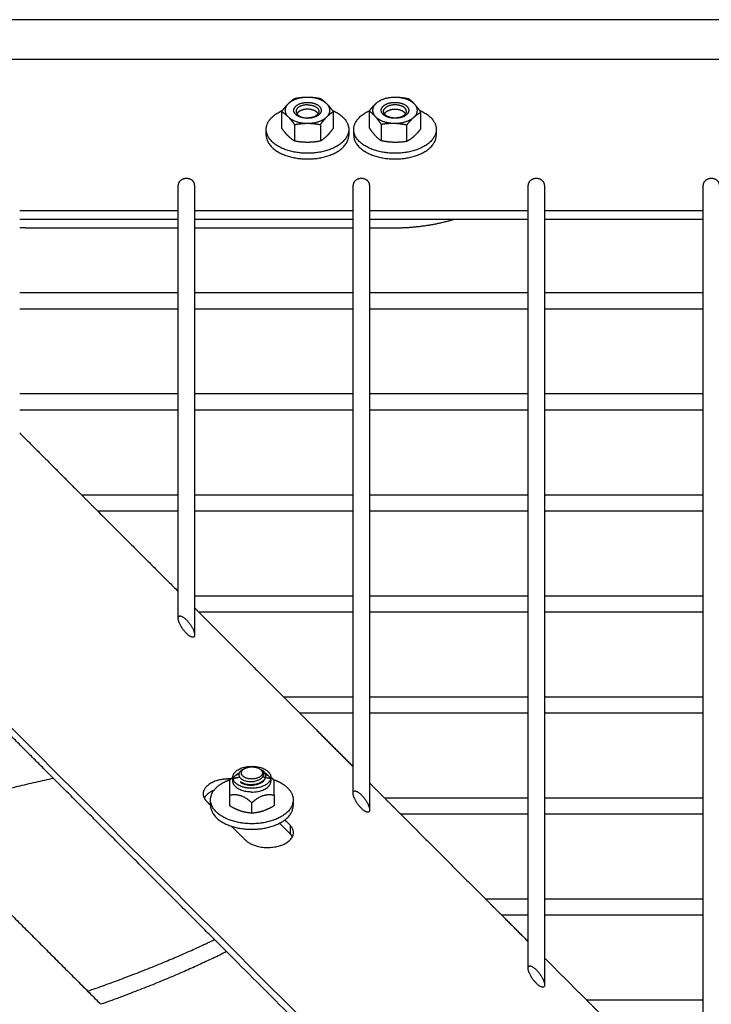
# Model space of a CAD drawing. Units: inches. Extents: x -176 to 176, y -176 to 176.
# Drawn here: x -36 to -28, y 37 to 48 of the extents above; entities that cross this region are included whole.
import ezdxf

# ---------------------------------------------------------------- set-up
doc = ezdxf.new("R2010")
doc.units = ezdxf.units.IN
doc.header["$MEASUREMENT"] = 0
doc.layers.add('DX-815', color=7, linetype='Continuous', true_color=0x000000)

msp = doc.modelspace()

# ---------------------------------------------------------------- linework, layer by layer
at = {"layer": 'DX-815', "lineweight": -3}
for points, degree in [([(-28.187, 48.385), (-32.562, 48.385), (-36.937, 48.385)], 2), ([(-36.937, 47.932), (-32.555, 47.932), (-28.172, 47.932)], 2), ([(-33.386, 47.146), (-33.386, 47.24), (-33.386, 47.334)], 2), ([(-33.202, 47.328), (-33.195, 47.332), (-33.188, 47.336), (-33.181, 47.34)], 3), ([(-33.001, 47.34), (-32.994, 47.336), (-32.987, 47.332), (-32.98, 47.328)], 3), ([(-32.796, 47.334), (-32.796, 47.24), (-32.796, 47.146)], 2), ([(-32.386, 47.342), (-32.386, 47.248), (-32.386, 47.153)], 2), ([(-31.796, 47.138), (-31.796, 47.232), (-31.796, 47.326)], 2), ([(-33.239, 47.186), (-33.239, 47.092), (-33.239, 46.998)], 2), ([(-32.943, 47.186), (-32.943, 47.092), (-32.943, 46.998)], 2), ([(-32.25, 47.19), (-32.25, 47.096), (-32.25, 47.002)], 2), ([(-31.955, 46.994), (-31.955, 47.088), (-31.955, 47.183)], 2), ([(-33.563, 47.066), (-33.563, 47.098), (-33.563, 47.131)], 2), ([(-32.619, 47.131), (-32.619, 47.098), (-32.619, 47.066)], 2), ([(-32.563, 47.066), (-32.563, 47.098), (-32.563, 47.131)], 2), ([(-31.619, 47.131), (-31.619, 47.098), (-31.619, 47.066)], 2), ([(-34.569, 46.006), (-34.569, 46.25), (-34.569, 46.493)], 2), ([(-34.381, 46.493), (-34.381, 46.25), (-34.381, 46.006)], 2), ([(-32.569, 46.006), (-32.569, 46.25), (-32.569, 46.493)], 2), ([(-32.381, 46.493), (-32.381, 46.25), (-32.381, 46.006)], 2), ([(-30.569, 46.102), (-30.569, 46.298), (-30.569, 46.493)], 2), ([(-30.381, 46.493), (-30.381, 46.298), (-30.381, 46.102)], 2), ([(-28.569, 46.102), (-28.569, 46.298), (-28.569, 46.493)], 2), ([(-34.569, 46.2), (-35.475, 46.2), (-36.381, 46.2)], 2), ([(-32.569, 46.2), (-33.475, 46.2), (-34.381, 46.2)], 2), ([(-30.569, 46.2), (-31.475, 46.2), (-32.381, 46.2)], 2), ([(-28.569, 46.2), (-29.475, 46.2), (-30.381, 46.2)], 2), ([(-34.569, 46.102), (-35.475, 46.102), (-36.381, 46.102)], 2), ([(-32.569, 46.102), (-33.475, 46.102), (-34.381, 46.102)], 2), ([(-31.422, 46.102), (-31.901, 46.102), (-32.381, 46.102)], 2), ([(-30.569, 46.102), (-30.995, 46.102), (-31.422, 46.102)], 2), ([(-30.569, 45.266), (-30.569, 45.684), (-30.569, 46.102)], 2), ([(-28.569, 46.102), (-29.475, 46.102), (-30.381, 46.102)], 2), ([(-30.381, 46.102), (-30.381, 45.684), (-30.381, 45.266)], 2), ([(-28.569, 45.266), (-28.569, 45.684), (-28.569, 46.102)], 2), ([(-36.314, 46.006), (-35.441, 46.006), (-34.569, 46.006)], 2), ([(-34.569, 45.266), (-34.569, 45.636), (-34.569, 46.006)], 2), ([(-34.381, 46.006), (-33.475, 46.006), (-32.569, 46.006)], 2), ([(-34.381, 46.006), (-34.381, 45.636), (-34.381, 45.266)], 2), ([(-32.569, 45.266), (-32.569, 45.636), (-32.569, 46.006)], 2), ([(-32.381, 46.006), (-32.245, 46.006), (-32.108, 46.006)], 2), ([(-32.381, 46.006), (-32.381, 45.636), (-32.381, 45.266)], 2), ([(-36.381, 45.266), (-35.475, 45.266), (-34.569, 45.266)], 2), ([(-34.569, 45.078), (-34.569, 45.172), (-34.569, 45.266)], 2), ([(-34.381, 45.266), (-34.381, 45.172), (-34.381, 45.078)], 2), ([(-34.381, 45.266), (-33.475, 45.266), (-32.569, 45.266)], 2), ([(-32.569, 45.078), (-32.569, 45.172), (-32.569, 45.266)], 2), ([(-32.381, 45.266), (-32.381, 45.172), (-32.381, 45.078)], 2), ([(-32.381, 45.266), (-31.475, 45.266), (-30.569, 45.266)], 2), ([(-30.569, 45.078), (-30.569, 45.172), (-30.569, 45.266)], 2), ([(-30.381, 45.266), (-29.475, 45.266), (-28.569, 45.266)], 2), ([(-30.381, 45.266), (-30.381, 45.172), (-30.381, 45.078)], 2), ([(-28.569, 45.078), (-28.569, 45.172), (-28.569, 45.266)], 2), ([(-34.569, 45.078), (-35.475, 45.078), (-36.381, 45.078)], 2), ([(-34.569, 44.111), (-34.569, 44.594), (-34.569, 45.078)], 2), ([(-34.381, 45.078), (-34.381, 44.594), (-34.381, 44.111)], 2), ([(-32.569, 45.078), (-33.475, 45.078), (-34.381, 45.078)], 2), ([(-32.569, 44.111), (-32.569, 44.594), (-32.569, 45.078)], 2), ([(-32.381, 45.078), (-32.381, 44.594), (-32.381, 44.111)], 2), ([(-30.569, 45.078), (-31.475, 45.078), (-32.381, 45.078)], 2), ([(-30.569, 44.111), (-30.569, 44.594), (-30.569, 45.078)], 2), ([(-28.569, 45.078), (-29.475, 45.078), (-30.381, 45.078)], 2), ([(-30.381, 45.078), (-30.381, 44.594), (-30.381, 44.111)], 2), ([(-28.569, 44.111), (-28.569, 44.594), (-28.569, 45.078)], 2), ([(-3.445, 7.257), (-22.068, 25.883), (-40.691, 44.508)], 2), ([(-36.381, 44.111), (-35.475, 44.111), (-34.569, 44.111)], 2), ([(-34.569, 43.923), (-34.569, 44.017), (-34.569, 44.111)], 2), ([(-34.381, 44.111), (-34.381, 44.017), (-34.381, 43.923)], 2), ([(-34.381, 44.111), (-33.475, 44.111), (-32.569, 44.111)], 2), ([(-32.569, 43.923), (-32.569, 44.017), (-32.569, 44.111)], 2), ([(-32.381, 44.111), (-31.475, 44.111), (-30.569, 44.111)], 2), ([(-32.381, 44.111), (-32.381, 44.017), (-32.381, 43.923)], 2), ([(-30.569, 43.923), (-30.569, 44.017), (-30.569, 44.111)], 2), ([(-30.381, 44.111), (-29.475, 44.111), (-28.569, 44.111)], 2), ([(-30.381, 44.111), (-30.381, 44.017), (-30.381, 43.923)], 2), ([(-28.569, 43.923), (-28.569, 44.017), (-28.569, 44.111)], 2), ([(-34.569, 43.923), (-35.475, 43.923), (-36.381, 43.923)], 2), ([(-34.569, 42.956), (-34.569, 43.44), (-34.569, 43.923)], 2), ([(-32.569, 43.923), (-33.475, 43.923), (-34.381, 43.923)], 2), ([(-34.381, 43.923), (-34.381, 43.44), (-34.381, 42.956)], 2), ([(-32.569, 42.956), (-32.569, 43.44), (-32.569, 43.923)], 2), ([(-32.381, 43.923), (-32.381, 43.44), (-32.381, 42.956)], 2), ([(-30.569, 43.923), (-31.475, 43.923), (-32.381, 43.923)], 2), ([(-30.569, 42.956), (-30.569, 43.44), (-30.569, 43.923)], 2), ([(-28.569, 43.923), (-29.475, 43.923), (-30.381, 43.923)], 2), ([(-30.381, 43.923), (-30.381, 43.44), (-30.381, 42.956)], 2), ([(-28.569, 42.956), (-28.569, 43.44), (-28.569, 43.923)], 2), ([(-36.381, 43.662), (-36.028, 43.309), (-35.676, 42.956)], 2), ([(-35.676, 42.956), (-35.582, 42.862), (-35.488, 42.768)], 2), ([(-35.675, 42.956), (-35.122, 42.956), (-34.569, 42.956)], 2), ([(-34.569, 42.768), (-34.569, 42.862), (-34.569, 42.956)], 2), ([(-34.381, 42.956), (-33.475, 42.956), (-32.569, 42.956)], 2), ([(-34.381, 42.956), (-34.381, 42.862), (-34.381, 42.768)], 2), ([(-32.569, 42.768), (-32.569, 42.862), (-32.569, 42.956)], 2), ([(-32.381, 42.956), (-32.381, 42.862), (-32.381, 42.768)], 2), ([(-32.381, 42.956), (-31.475, 42.956), (-30.569, 42.956)], 2), ([(-30.569, 42.768), (-30.569, 42.862), (-30.569, 42.956)], 2), ([(-30.381, 42.956), (-29.475, 42.956), (-28.569, 42.956)], 2), ([(-30.381, 42.956), (-30.381, 42.862), (-30.381, 42.768)], 2), ([(-28.569, 42.768), (-28.569, 42.862), (-28.569, 42.956)], 2), ([(-35.488, 42.768), (-35.028, 42.309), (-34.569, 41.85)], 2), ([(-34.569, 42.768), (-35.028, 42.768), (-35.487, 42.768)], 2), ([(-34.569, 41.85), (-34.569, 42.309), (-34.569, 42.768)], 2), ([(-34.381, 42.768), (-34.381, 42.285), (-34.381, 41.802)], 2), ([(-32.569, 42.768), (-33.475, 42.768), (-34.381, 42.768)], 2), ([(-32.569, 41.802), (-32.569, 42.285), (-32.569, 42.768)], 2), ([(-32.381, 42.768), (-32.381, 42.285), (-32.381, 41.802)], 2), ([(-30.569, 42.768), (-31.475, 42.768), (-32.381, 42.768)], 2), ([(-30.569, 41.802), (-30.569, 42.285), (-30.569, 42.768)], 2), ([(-28.569, 42.768), (-29.475, 42.768), (-30.381, 42.768)], 2), ([(-30.381, 42.768), (-30.381, 42.285), (-30.381, 41.802)], 2), ([(-28.569, 41.802), (-28.569, 42.285), (-28.569, 42.768)], 2), ([(-34.569, 41.543), (-34.569, 41.696), (-34.569, 41.85)], 2), ([(-34.381, 41.802), (-33.475, 41.802), (-32.569, 41.802)], 2), ([(-34.381, 41.802), (-34.381, 41.578), (-34.381, 41.355)], 2), ([(-32.569, 41.614), (-32.569, 41.708), (-32.569, 41.802)], 2), ([(-32.381, 41.802), (-32.381, 41.708), (-32.381, 41.614)], 2), ([(-32.381, 41.802), (-31.475, 41.802), (-30.569, 41.802)], 2), ([(-30.569, 41.614), (-30.569, 41.708), (-30.569, 41.802)], 2), ([(-30.381, 41.802), (-29.475, 41.802), (-28.569, 41.802)], 2), ([(-30.381, 41.802), (-30.381, 41.708), (-30.381, 41.614)], 2), ([(-28.569, 41.614), (-28.569, 41.708), (-28.569, 41.802)], 2), ([(-34.381, 41.662), (-34.357, 41.638), (-34.333, 41.614)], 2), ([(-32.569, 41.614), (-33.451, 41.614), (-34.333, 41.614)], 2), ([(-34.333, 41.614), (-33.85, 41.13), (-33.366, 40.647)], 2), ([(-32.569, 40.647), (-32.569, 41.13), (-32.569, 41.614)], 2), ([(-32.381, 41.614), (-32.381, 41.13), (-32.381, 40.647)], 2), ([(-30.569, 41.614), (-31.475, 41.614), (-32.381, 41.614)], 2), ([(-30.569, 40.647), (-30.569, 41.13), (-30.569, 41.614)], 2), ([(-28.569, 41.614), (-29.475, 41.614), (-30.381, 41.614)], 2), ([(-30.381, 41.614), (-30.381, 41.13), (-30.381, 40.647)], 2), ([(-28.569, 40.647), (-28.569, 41.13), (-28.569, 41.614)], 2), ([(-35.995, 39.714), (-36.894, 40.613), (-37.794, 41.512)], 2), ([(-44.497, 40.665), (-25.873, 22.039), (-7.248, 3.412)], 2), ([(-33.366, 40.647), (-33.272, 40.553), (-33.178, 40.459)], 2), ([(-33.366, 40.647), (-32.968, 40.647), (-32.569, 40.647)], 2), ([(-32.569, 40.459), (-32.569, 40.553), (-32.569, 40.647)], 2), ([(-32.381, 40.647), (-31.475, 40.647), (-30.569, 40.647)], 2), ([(-32.381, 40.647), (-32.381, 40.553), (-32.381, 40.459)], 2), ([(-30.569, 40.459), (-30.569, 40.553), (-30.569, 40.647)], 2), ([(-30.381, 40.647), (-29.475, 40.647), (-28.569, 40.647)], 2), ([(-30.381, 40.647), (-30.381, 40.553), (-30.381, 40.459)], 2), ([(-28.569, 40.459), (-28.569, 40.553), (-28.569, 40.647)], 2), ([(-32.569, 40.459), (-32.874, 40.459), (-33.178, 40.459)], 2), ([(-33.178, 40.459), (-32.874, 40.154), (-32.569, 39.849)], 2), ([(-32.569, 39.849), (-32.569, 40.154), (-32.569, 40.459)], 2), ([(-32.381, 40.459), (-32.381, 40.06), (-32.381, 39.661)], 2), ([(-30.569, 40.459), (-31.475, 40.459), (-32.381, 40.459)], 2), ([(-30.569, 39.492), (-30.569, 39.976), (-30.569, 40.459)], 2), ([(-28.569, 40.459), (-29.475, 40.459), (-30.381, 40.459)], 2), ([(-30.381, 40.459), (-30.381, 39.976), (-30.381, 39.492)], 2), ([(-28.569, 39.492), (-28.569, 39.976), (-28.569, 40.459)], 2), ([(-32.569, 39.543), (-32.569, 39.696), (-32.569, 39.849)], 2), ([(-33.952, 39.719), (-33.949, 39.721), (-33.947, 39.722), (-33.944, 39.724)], 3), ([(-33.944, 39.683), (-33.944, 39.704), (-33.944, 39.724)], 2), ([(-33.835, 39.813), (-33.827, 39.817), (-33.82, 39.821), (-33.812, 39.826)], 3), ([(-33.822, 39.819), (-33.824, 39.818), (-33.826, 39.817), (-33.828, 39.816)], 3), ([(-33.627, 39.817), (-33.63, 39.819), (-33.632, 39.821), (-33.635, 39.822)], 3), ([(-33.632, 39.819), (-33.63, 39.819), (-33.629, 39.818), (-33.627, 39.817)], 3), ([(-33.627, 39.817), (-33.624, 39.816), (-33.621, 39.814), (-33.618, 39.812)], 3), ([(-33.509, 39.724), (-33.507, 39.722), (-33.504, 39.72), (-33.502, 39.719)], 3), ([(-33.509, 39.724), (-33.509, 39.704), (-33.509, 39.683)], 2), ([(-34.016, 37.734), (-35.005, 38.724), (-35.995, 39.714)], 2), ([(-33.855, 39.674), (-33.855, 39.671), (-33.855, 39.669)], 2), ([(-32.381, 39.661), (-32.296, 39.577), (-32.212, 39.492)], 2), ([(-32.381, 39.661), (-32.381, 39.508), (-32.381, 39.355)], 2), ([(-33.983, 39.522), (-33.983, 39.462), (-33.983, 39.402)], 2), ([(-33.471, 39.522), (-33.471, 39.462), (-33.471, 39.402)], 2), ([(-34.244, 39.452), (-34.222, 39.429), (-34.199, 39.407)], 2), ([(-34.199, 39.405), (-34.199, 39.437), (-34.199, 39.469)], 2), ([(-33.727, 39.317), (-33.727, 39.377), (-33.727, 39.437)], 2), ([(-33.254, 39.469), (-33.254, 39.437), (-33.254, 39.405)], 2), ([(-32.212, 39.492), (-32.118, 39.398), (-32.024, 39.304)], 2), ([(-32.212, 39.492), (-31.39, 39.492), (-30.569, 39.492)], 2), ([(-30.569, 39.304), (-30.569, 39.398), (-30.569, 39.492)], 2), ([(-30.381, 39.492), (-29.475, 39.492), (-28.569, 39.492)], 2), ([(-30.381, 39.492), (-30.381, 39.398), (-30.381, 39.304)], 2), ([(-28.569, 39.304), (-28.569, 39.398), (-28.569, 39.492)], 2), ([(-37.603, 39.282), (-36.528, 38.207), (-35.453, 37.132)], 2), ([(-32.024, 39.304), (-31.541, 38.821), (-31.057, 38.337)], 2), ([(-30.569, 39.304), (-31.296, 39.304), (-32.024, 39.304)], 2), ([(-30.569, 38.338), (-30.569, 38.821), (-30.569, 39.304)], 2), ([(-28.569, 39.304), (-29.475, 39.304), (-30.381, 39.304)], 2), ([(-30.381, 39.304), (-30.381, 38.821), (-30.381, 38.337)], 2), ([(-28.569, 38.337), (-28.569, 38.821), (-28.569, 39.304)], 2), ([(-33.96, 39.167), (-33.881, 39.089), (-33.802, 39.01)], 2), ([(-33.291, 39.082), (-33.351, 39.142), (-33.411, 39.202)], 2), ([(-33.291, 39.18), (-33.321, 39.21), (-33.351, 39.24)], 2), ([(-33.291, 39.18), (-33.291, 39.131), (-33.291, 39.082)], 2), ([(-31.057, 38.337), (-30.813, 38.337), (-30.569, 38.337)], 2), ([(-31.057, 38.337), (-30.963, 38.243), (-30.869, 38.149)], 2), ([(-30.569, 38.149), (-30.569, 38.244), (-30.569, 38.338)], 2), ([(-30.381, 38.337), (-29.475, 38.337), (-28.569, 38.337)], 2), ([(-30.381, 38.337), (-30.381, 38.243), (-30.381, 38.149)], 2), ([(-28.569, 38.149), (-28.569, 38.243), (-28.569, 38.337)], 2), ([(-30.869, 38.149), (-30.719, 37.999), (-30.569, 37.849)], 2), ([(-30.569, 38.149), (-30.719, 38.149), (-30.869, 38.149)], 2), ([(-30.569, 37.849), (-30.569, 37.999), (-30.569, 38.149)], 2), ([(-28.569, 38.149), (-29.475, 38.149), (-30.381, 38.149)], 2), ([(-30.381, 38.149), (-30.381, 37.905), (-30.381, 37.661)], 2), ([(-28.569, 37.183), (-28.569, 37.666), (-28.569, 38.149)], 2), ([(-30.569, 37.543), (-30.569, 37.696), (-30.569, 37.849)], 2), ([(-22.997, 26.713), (-28.506, 32.223), (-34.016, 37.734)], 2), ([(-30.381, 37.661), (-30.142, 37.422), (-29.903, 37.183)], 2), ([(-30.381, 37.661), (-30.381, 37.508), (-30.381, 37.355)], 2), ([(-29.903, 37.183), (-29.236, 37.183), (-28.569, 37.183)], 2), ([(-29.903, 37.183), (-29.809, 37.089), (-29.715, 36.995)], 2), ([(-28.569, 36.995), (-28.569, 37.089), (-28.569, 37.183)], 2)]:
    msp.add_open_spline(points, degree=degree, dxfattribs=at)
for points, weights in [([(-33.091, 47.497), (-33.239, 47.497), (-33.313, 47.423)], [1, 0.866025403784, 1]), ([(-33.091, 47.497), (-33.16, 47.497), (-33.239, 47.482)], [1, 1.0379548493, 1]), ([(-32.869, 47.423), (-32.943, 47.497), (-33.091, 47.497)], [1, 0.866025403784, 1]), ([(-32.943, 47.482), (-33.022, 47.497), (-33.091, 47.497)], [1, 1.0379548493, 1]), ([(-32.079, 47.497), (-32.227, 47.501), (-32.307, 47.429)], [1, 0.866025403784, 1]), ([(-31.864, 47.417), (-31.932, 47.493), (-32.079, 47.497)], [1, 0.866025403784, 1]), ([(-31.932, 47.478), (-32.011, 47.495), (-32.079, 47.497)], [1, 1.0379548493, 1]), ([(-33.313, 47.423), (-33.347, 47.389), (-33.386, 47.334)], [1, 1.0379548493, 1]), ([(-33.313, 47.423), (-33.386, 47.349), (-33.313, 47.275)], [1, 0.866025403784, 1]), ([(-33.239, 47.482), (-33.278, 47.457), (-33.313, 47.423)], [1, 1.0379548493, 1]), ([(-33.091, 47.412), (-33.222, 47.412), (-33.222, 47.337)], [1, 0.707106781187, 1]), ([(-33.091, 47.412), (-32.96, 47.412), (-32.96, 47.337)], [1, 0.707106781187, 1]), ([(-32.869, 47.423), (-32.904, 47.457), (-32.943, 47.482)], [1, 1.0379548493, 1]), ([(-32.869, 47.275), (-32.796, 47.349), (-32.869, 47.423)], [1, 0.866025403784, 1]), ([(-32.796, 47.334), (-32.835, 47.389), (-32.869, 47.423)], [1, 1.0379548493, 1]), ([(-32.307, 47.429), (-32.343, 47.396), (-32.384, 47.345)], [1, 1.03702738472, 1.00180960213]), ([(-32.307, 47.429), (-32.386, 47.357), (-32.318, 47.281)], [1, 0.866025403784, 1]), ([(-32.224, 47.398), (-32.139, 47.475), (-32.006, 47.426)], [1, 0.707106781187, 1]), ([(-32.222, 47.337), (-32.222, 47.359), (-32.201, 47.377)], [1, 0.959722882251, 1]), ([(-32.02, 47.4), (-32.131, 47.441), (-32.201, 47.377)], [1, 0.707106781187, 1]), ([(-31.96, 47.337), (-31.96, 47.378), (-32.02, 47.4)], [1, 0.877287059061, 1]), ([(-31.864, 47.417), (-31.895, 47.452), (-31.932, 47.478)], [1, 1.0379548493, 1]), ([(-31.875, 47.269), (-31.796, 47.341), (-31.864, 47.417)], [1, 0.866025403784, 1]), ([(-31.796, 47.326), (-31.832, 47.382), (-31.864, 47.417)], [1, 1.0379548493, 1]), ([(-33.386, 47.334), (-33.347, 47.31), (-33.313, 47.275)], [1, 1.0379548493, 1]), ([(-33.313, 47.275), (-33.278, 47.241), (-33.239, 47.186)], [1, 1.0379548493, 1]), ([(-33.313, 47.275), (-33.239, 47.201), (-33.091, 47.201)], [1, 0.866025403784, 1]), ([(-33.091, 47.258), (-33.248, 47.258), (-33.248, 47.349)], [1, 0.707106781187, 1]), ([(-33.222, 47.337), (-33.222, 47.261), (-33.091, 47.261)], [1, 0.707106781187, 1]), ([(-33.181, 47.34), (-33.204, 47.327), (-33.213, 47.309)], [1, 0.931622214187, 0.923138065594]), ([(-33.195, 47.332), (-33.193, 47.333), (-33.191, 47.334)], [0.987221780341, 0.98359068696, 0.980342347867]), ([(-33.191, 47.334), (-33.191, 47.334), (-33.19, 47.334)], [0.980342347867, 0.98029246585, 0.980242674091]), ([(-33.001, 47.34), (-33.091, 47.392), (-33.181, 47.34)], [1, 0.707106781182, 1]), ([(-32.96, 47.337), (-32.96, 47.261), (-33.091, 47.261)], [1, 0.707106781187, 1]), ([(-33.091, 47.201), (-32.943, 47.201), (-32.869, 47.275)], [1, 0.866025403784, 1]), ([(-32.969, 47.309), (-32.978, 47.327), (-33.001, 47.34)], [0.953548804644, 0.946727507055, 1]), ([(-32.943, 47.186), (-32.904, 47.241), (-32.869, 47.275)], [1, 1.0379548493, 1]), ([(-32.869, 47.275), (-32.835, 47.31), (-32.796, 47.334)], [1, 1.0379548493, 1]), ([(-32.806, 47.348), (-32.619, 47.266), (-32.619, 47.131)], [0.912864142779, 0.855590240715, 1]), ([(-32.563, 47.131), (-32.563, 47.263), (-32.384, 47.344)], [1, 0.898621232935, 0.996670609083]), ([(-32.384, 47.345), (-32.385, 47.343), (-32.386, 47.342)], [1.00180960213, 1.00092746459, 1]), ([(-32.386, 47.342), (-32.35, 47.316), (-32.318, 47.281)], [1, 1.0379548493, 1]), ([(-32.318, 47.281), (-32.287, 47.246), (-32.25, 47.19)], [1, 1.0379548493, 1]), ([(-32.318, 47.281), (-32.25, 47.205), (-32.103, 47.202)], [1, 0.866025403784, 1]), ([(-32.103, 47.202), (-31.955, 47.198), (-31.875, 47.269)], [1, 0.866025403784, 1]), ([(-31.981, 47.296), (-31.96, 47.314), (-31.96, 47.337)], [1, 0.959722882251, 1]), ([(-31.955, 47.183), (-31.912, 47.236), (-31.875, 47.269)], [1, 1.0379548493, 1]), ([(-31.875, 47.269), (-31.839, 47.303), (-31.796, 47.326)], [1, 1.0379548493, 1]), ([(-31.812, 47.351), (-31.619, 47.269), (-31.619, 47.131)], [0.915007166314, 0.852972116604, 1]), ([(-33.239, 47.186), (-33.16, 47.201), (-33.091, 47.201)], [1, 1.0379548493, 1]), ([(-33.091, 47.201), (-33.022, 47.201), (-32.943, 47.186)], [1, 1.0379548493, 1]), ([(-32.318, 47.063), (-32.35, 47.098), (-32.386, 47.153)], [1, 1.0379548493, 1]), ([(-32.25, 47.19), (-32.171, 47.203), (-32.103, 47.202)], [1, 1.0379548493, 1]), ([(-32.103, 47.202), (-32.034, 47.2), (-31.955, 47.183)], [1, 1.0379548493, 1]), ([(-33.56, 47.098), (-33.563, 47.082), (-33.563, 47.066)], [0.976394565467, 0.986403798157, 1]), ([(-33.313, 47.057), (-33.347, 47.091), (-33.386, 47.146)], [1, 1.0379548493, 1]), ([(-33.239, 46.998), (-33.278, 47.022), (-33.313, 47.057)], [1, 1.0379548493, 1]), ([(-32.869, 47.057), (-32.904, 47.022), (-32.943, 46.998)], [1, 1.0379548493, 1]), ([(-32.796, 47.146), (-32.835, 47.091), (-32.869, 47.057)], [1, 1.0379548493, 1]), ([(-32.56, 47.098), (-32.563, 47.082), (-32.563, 47.066)], [0.976384429078, 0.986396913068, 1]), ([(-32.25, 47.002), (-32.287, 47.027), (-32.318, 47.063)], [1, 1.0379548493, 1]), ([(-31.875, 47.051), (-31.912, 47.017), (-31.955, 46.994)], [1, 1.0379548493, 1]), ([(-31.796, 47.138), (-31.839, 47.084), (-31.875, 47.051)], [1, 1.0379548493, 1]), ([(-33.091, 46.983), (-33.16, 46.983), (-33.239, 46.998)], [1, 1.0379548493, 1]), ([(-32.943, 46.998), (-33.022, 46.983), (-33.091, 46.983)], [1, 1.0379548493, 1]), ([(-32.991, 46.99), (-32.991, 46.99), (-32.992, 46.99)], [0.854213971597, 0.854293566529, 0.854382752038]), ([(-32.103, 46.983), (-32.171, 46.985), (-32.25, 47.002)], [1, 1.0379548493, 1]), ([(-31.955, 46.994), (-32.034, 46.981), (-32.103, 46.983)], [1, 1.0379548493, 1]), ([(-32.108, 46.006), (-31.745, 46.006), (-31.422, 46.102)], [1, 0.908699993063, 0.874319646475]), ([(-36.314, 46.006), (-36.347, 46.006), (-36.381, 46.005)], [1, 0.990784722724, 0.982149324598]), ([(-33.944, 39.726), (-33.944, 39.852), (-33.727, 39.852)], [1, 0.707111393573, 1]), ([(-33.796, 39.833), (-33.713, 39.867), (-33.641, 39.826)], [1, 0.764547856528, 1]), ([(-33.727, 39.852), (-33.509, 39.852), (-33.509, 39.726)], [1, 0.707106781187, 1]), ([(-33.944, 39.683), (-33.944, 39.724), (-33.902, 39.758)], [1, 0.94998926948, 1]), ([(-33.938, 39.713), (-33.904, 39.723), (-33.867, 39.729)], [0.963139512456, 0.960398924114, 0.963917052464]), ([(-33.874, 39.766), (-33.896, 39.757), (-33.918, 39.742)], [1.07522335924, 1.07059716843, 1.05590866095]), ([(-33.902, 39.758), (-33.888, 39.768), (-33.871, 39.777)], [1, 0.975217570306, 0.961868020498]), ([(-33.812, 39.826), (-33.805, 39.83), (-33.796, 39.833)], [1, 0.996392729956, 1]), ([(-33.799, 39.832), (-33.803, 39.83), (-33.806, 39.829)], [1, 0.99857448483, 0.998452139514]), ([(-33.606, 39.776), (-33.607, 39.707), (-33.727, 39.707)], [1, 0.707106781187, 1]), ([(-33.509, 39.724), (-33.512, 39.601), (-33.727, 39.601)], [0.993996205201, 0.710140092693, 1]), ([(-33.641, 39.826), (-33.606, 39.805), (-33.606, 39.776)], [1, 0.923001754129, 1]), ([(-33.603, 39.732), (-33.587, 39.73), (-33.571, 39.727)], [0.965936732253, 0.963727137519, 0.962738951168]), ([(-33.583, 39.777), (-33.59, 39.781), (-33.598, 39.784)], [0.961752067213, 0.956318711116, 0.952793093788]), ([(-33.535, 39.742), (-33.565, 39.762), (-33.594, 39.772)], [1.05589982365, 1.07573906334, 1.07722924679]), ([(-33.552, 39.758), (-33.564, 39.767), (-33.578, 39.775)], [1, 0.978557854778, 0.965673872722]), ([(-33.571, 39.727), (-33.571, 39.726), (-33.57, 39.726)], [0.962738951168, 0.962701317141, 0.962665454628]), ([(-33.57, 39.726), (-33.542, 39.721), (-33.515, 39.713)], [0.962665454628, 0.960998317106, 0.963159479842]), ([(-33.509, 39.683), (-33.509, 39.724), (-33.552, 39.758)], [1, 0.949993343387, 1]), ([(-33.509, 39.726), (-33.509, 39.725), (-33.509, 39.724)], [1, 0.996966688494, 0.993996205201]), ([(-35.995, 39.714), (-36.8, 39.541), (-37.603, 39.282)], [0.886152960856, 0.919183173393, 0.985679929549]), ([(-33.952, 39.719), (-33.967, 39.707), (-33.983, 39.693)], [1.0303047515, 1.01702628178, 1]), ([(-33.983, 39.693), (-33.983, 39.685), (-33.983, 39.646)], [1, 1.07735026919, 1.07735026919]), ([(-33.983, 39.646), (-33.983, 39.606), (-33.983, 39.522)], [1.07735026919, 1.07735026919, 1]), ([(-33.727, 39.558), (-33.944, 39.558), (-33.944, 39.683)], [1, 0.707106781187, 1]), ([(-33.727, 39.558), (-33.509, 39.558), (-33.509, 39.683)], [1, 0.707106781187, 1]), ([(-33.471, 39.693), (-33.487, 39.707), (-33.502, 39.719)], [1, 1.0170223513, 1.0302986207]), ([(-33.471, 39.522), (-33.471, 39.679), (-33.471, 39.693)], [1, 1.15470053838, 1]), ([(-34.284, 39.537), (-34.284, 39.492), (-34.244, 39.452)], [1, 0.965932826341, 1]), ([(-34.16, 39.578), (-34.242, 39.544), (-34.272, 39.488)], [0.917087956323, 0.871859679497, 0.926830113746]), ([(-33.983, 39.522), (-33.855, 39.551), (-33.727, 39.437)], [1, 1.15470053838, 1]), ([(-33.727, 39.437), (-33.599, 39.551), (-33.471, 39.522)], [1, 1.15470053838, 1]), ([(-33.855, 39.341), (-33.914, 39.361), (-33.983, 39.402)], [1, 1.0379548493, 1]), ([(-33.471, 39.402), (-33.539, 39.361), (-33.599, 39.341)], [1, 1.0379548493, 1]), ([(-33.254, 39.405), (-33.254, 39.421), (-33.258, 39.437)], [1, 0.988371944546, 0.980296430731]), ([(-33.727, 39.317), (-33.795, 39.321), (-33.855, 39.341)], [1, 1.0379548493, 1]), ([(-33.599, 39.341), (-33.658, 39.321), (-33.727, 39.317)], [1, 1.0379548493, 1]), ([(-33.264, 39.046), (-33.274, 39.065), (-33.291, 39.082)], [0.922445725681, 0.953997648208, 1]), ([(-35.604, 37.283), (-34.815, 37.555), (-34.153, 37.871)], [0.985673553825, 0.919188815597, 0.886160139707]), ([(-34.015, 37.734), (-34.664, 37.412), (-35.453, 37.132)], [0.879819404052, 0.909421366072, 0.972384925075])]:
    msp.add_rational_spline(points, weights, degree=2, dxfattribs=at)
for points, weights, knots in [([(-33.248, 47.349), (-33.248, 47.41), (-33.151, 47.433), (-33.054, 47.456), (-32.98, 47.413), (-32.905, 47.37), (-32.946, 47.314), (-32.986, 47.258), (-33.091, 47.258)], [1, 0.831469612303, 1, 0.831469612303, 1, 0.831469612303, 1, 0.831469612303, 1], [-25.133259, -25.133259, -25.133259, -20.420773, -20.420773, -15.708287, -15.708287, -10.995801, -10.995801, -6.283315, -6.283315, -6.283315]), ([(-32.006, 47.426), (-31.917, 47.393), (-31.936, 47.333), (-31.954, 47.273), (-32.057, 47.26), (-32.16, 47.247), (-32.22, 47.297), (-32.28, 47.347), (-32.224, 47.398)], [1, 0.831469612303, 1, 0.831469612303, 1, 0.831469612303, 1, 0.831469612303, 1], [-25.133259, -25.133259, -25.133259, -20.420773, -20.420773, -15.708287, -15.708287, -10.995801, -10.995801, -6.283315, -6.283315, -6.283315]), ([(-33.563, 47.131), (-33.563, 47.265), (-33.379, 47.347), (-33.377, 47.347), (-33.376, 47.348)], [1, 0.896928745903, 1, 0.999211423858, 0.998434914172], [2.1028801, 2.1028801, 2.1028801, 2.535657, 2.535657, 2.5389681, 2.5389681, 2.5389681]), ([(-31.981, 47.296), (-32.034, 47.248), (-32.128, 47.264), (-32.222, 47.28), (-32.222, 47.337)], [1, 0.800296312239, 1, 0.800296312239, 1], [-10.441083, -10.441083, -10.441083, -6.167015, -6.167015, -1.892947, -1.892947, -1.892947]), ([(-31.97, 47.308), (-31.994, 47.353), (-32.074, 47.359), (-32.158, 47.365), (-32.201, 47.323), (-32.208, 47.316), (-32.212, 47.308)], [0.986015239064, 0.838779011677, 1, 0.831469612303, 1, 0.967611417555, 0.947671869223], [-16.340505, -16.340505, -16.340505, -12.696698, -12.696698, -8.887688, -8.887688, -8.155664, -8.155664, -8.155664]), ([(-32.619, 47.131), (-32.619, 46.858), (-33.091, 46.858), (-33.563, 46.858), (-33.563, 47.131)], [1, 0.707106781187, 1, 0.707106781187, 1], [0.618663, 0.618663, 0.618663, 1.360772, 1.360772, 2.10288, 2.10288, 2.10288]), ([(-33.563, 47.066), (-33.563, 46.793), (-33.091, 46.793), (-32.619, 46.793), (-32.619, 47.066)], [1, 0.707106781187, 1, 0.707106781187, 1], [0.865554, 0.865554, 0.865554, 1.607662, 1.607662, 2.349771, 2.349771, 2.349771]), ([(-31.619, 47.131), (-31.619, 46.858), (-32.091, 46.858), (-32.563, 46.858), (-32.563, 47.131)], [1, 0.707106781187, 1, 0.707106781187, 1], [0.618663, 0.618663, 0.618663, 1.360772, 1.360772, 2.10288, 2.10288, 2.10288]), ([(-32.563, 47.066), (-32.563, 46.793), (-32.091, 46.793), (-31.619, 46.793), (-31.619, 47.066)], [1, 0.707106781187, 1, 0.707106781187, 1], [0.865554, 0.865554, 0.865554, 1.607662, 1.607662, 2.349771, 2.349771, 2.349771]), ([(-34.381, 46.493), (-34.381, 46.57), (-34.475, 46.57), (-34.569, 46.57), (-34.569, 46.493)], [1, 0.707106781187, 1, 0.707106781187, 1], [0, 0, 0, 0.1476549, 0.1476549, 0.2953097, 0.2953097, 0.2953097]), ([(-32.381, 46.493), (-32.381, 46.57), (-32.475, 46.57), (-32.569, 46.57), (-32.569, 46.493)], [1, 0.707106781187, 1, 0.707106781187, 1], [0, 0, 0, 0.1476549, 0.1476549, 0.2953097, 0.2953097, 0.2953097]), ([(-30.381, 46.493), (-30.381, 46.57), (-30.475, 46.57), (-30.569, 46.57), (-30.569, 46.493)], [1, 0.707106781187, 1, 0.707106781187, 1], [0, 0, 0, 0.1476549, 0.1476549, 0.2953097, 0.2953097, 0.2953097]), ([(-28.381, 46.493), (-28.381, 46.57), (-28.475, 46.57), (-28.569, 46.57), (-28.569, 46.493)], [1, 0.707106781187, 1, 0.707106781187, 1], [0, 0, 0, 0.1476549, 0.1476549, 0.2953097, 0.2953097, 0.2953097]), ([(-34.569, 41.543), (-34.569, 41.62), (-34.475, 41.526), (-34.381, 41.432), (-34.381, 41.355)], [1, 0.707106781187, 1, 0.707106781187, 1], [-0.564, -0.564, -0.564, -0.282, -0.282, 0, 0, 0]), ([(-34.381, 41.355), (-34.381, 41.278), (-34.475, 41.372), (-34.569, 41.466), (-34.569, 41.543)], [1, 0.707106781187, 1, 0.707106781187, 1], [-1.128, -1.128, -1.128, -0.846, -0.846, -0.564, -0.564, -0.564]), ([(-33.727, 39.601), (-33.817, 39.601), (-33.881, 39.637), (-33.944, 39.674), (-33.944, 39.726)], [1, 0.9238782844, 1, 0.9238782844, 1], [0, 0, 0, 4.339361, 4.339361, 8.678722, 8.678722, 8.678722]), ([(-33.727, 39.707), (-33.808, 39.707), (-33.838, 39.75), (-33.869, 39.793), (-33.812, 39.826)], [1, 0.832110748855, 1, 0.832110748855, 1], [0.1893923, 0.1893923, 0.1893923, 0.331158, 0.331158, 0.4729236, 0.4729236, 0.4729236]), ([(-33.966, 39.707), (-34.016, 39.709), (-34.065, 39.702), (-34.284, 39.668), (-34.284, 39.537)], [0.919113826016, 0.944826466925, 1, 0.793345107485, 1], [0.283063, 0.283063, 0.283063, 0.3861621, 0.3861621, 0.7723242, 0.7723242, 0.7723242]), ([(-34.199, 39.469), (-34.199, 39.582), (-34.061, 39.662), (-34.02, 39.685), (-33.971, 39.702)], [1, 0.923878908457, 1, 0.976462996235, 0.967481499623], [0, 0, 0, 0.3710558, 0.3710558, 0.485788, 0.485788, 0.485788]), ([(-33.482, 39.702), (-33.433, 39.685), (-33.393, 39.662), (-33.254, 39.582), (-33.254, 39.469)], [0.967508002264, 0.976497681366, 1, 0.923878908457, 1], [0.9986042, 0.9986042, 0.9986042, 1.1131674, 1.1131674, 1.4842232, 1.4842232, 1.4842232]), ([(-32.569, 39.543), (-32.569, 39.62), (-32.475, 39.526), (-32.381, 39.432), (-32.381, 39.355)], [1, 0.707106781187, 1, 0.707106781187, 1], [-0.564, -0.564, -0.564, -0.282, -0.282, 0, 0, 0]), ([(-32.381, 39.355), (-32.381, 39.278), (-32.475, 39.372), (-32.569, 39.466), (-32.569, 39.543)], [1, 0.707106781187, 1, 0.707106781187, 1], [-1.128, -1.128, -1.128, -0.846, -0.846, -0.564, -0.564, -0.564]), ([(-33.254, 39.469), (-33.254, 39.196), (-33.727, 39.196), (-34.199, 39.196), (-34.199, 39.469)], [1, 0.707109087384, 1, 0.707109087384, 1], [1.484223, 1.484223, 1.484223, 2.226329, 2.226329, 2.968434, 2.968434, 2.968434]), ([(-34.199, 39.405), (-34.199, 39.132), (-33.727, 39.132), (-33.254, 39.132), (-33.254, 39.405)], [1, 0.707109087384, 1, 0.707109087384, 1], [0, 0, 0, 0.742105, 0.742105, 1.484211, 1.484211, 1.484211]), ([(-33.802, 39.01), (-33.655, 38.862), (-33.399, 38.947), (-33.144, 39.032), (-33.291, 39.18)], [1, 0.707106781187, 1, 0.707106781187, 1], [0, 0, 0, 0.4633849, 0.4633849, 0.9267698, 0.9267698, 0.9267698]), ([(-30.569, 37.543), (-30.569, 37.62), (-30.475, 37.526), (-30.381, 37.432), (-30.381, 37.355)], [1, 0.707106781187, 1, 0.707106781187, 1], [-0.564, -0.564, -0.564, -0.282, -0.282, 0, 0, 0]), ([(-30.381, 37.355), (-30.381, 37.278), (-30.475, 37.372), (-30.569, 37.466), (-30.569, 37.543)], [1, 0.707106781187, 1, 0.707106781187, 1], [-1.128, -1.128, -1.128, -0.846, -0.846, -0.564, -0.564, -0.564])]:
    msp.add_rational_spline(points, weights, degree=2, knots=knots, dxfattribs=at)
for points, knots in [([(-33.835, 39.813), (-33.847, 39.805), (-33.857, 39.797), (-33.871, 39.778), (-33.876, 39.768), (-33.876, 39.751), (-33.875, 39.746), (-33.869, 39.73), (-33.862, 39.721), (-33.847, 39.708), (-33.841, 39.704), (-33.828, 39.697), (-33.821, 39.693), (-33.798, 39.685), (-33.781, 39.681), (-33.754, 39.679), (-33.745, 39.678), (-33.733, 39.678), (-33.73, 39.678), (-33.727, 39.678)], [0.1809293, 0.1809293, 0.1809293, 0.1809293, 0.2410934, 0.2410934, 0.299928, 0.299928, 0.3267326, 0.3267326, 0.3790812, 0.3790812, 0.4058631, 0.4058631, 0.4318013, 0.4318013, 0.4825236, 0.4825236, 0.5082337, 0.5082337, 0.5158668, 0.5158668, 0.5158668, 0.5158668]), ([(-33.569, 39.743), (-33.569, 39.737), (-33.57, 39.731), (-33.575, 39.713), (-33.583, 39.701), (-33.605, 39.679), (-33.62, 39.669), (-33.654, 39.654), (-33.672, 39.649), (-33.713, 39.642), (-33.734, 39.641), (-33.775, 39.643), (-33.794, 39.647), (-33.828, 39.658), (-33.843, 39.665), (-33.855, 39.674)], [-0.4009169, -0.4009169, -0.4009169, -0.4009169, -0.372295, -0.372295, -0.3112009, -0.3112009, -0.2478939, -0.2478939, -0.1867765, -0.1867765, -0.1234165, -0.1234165, -0.0622749, -0.0622749, 0, 0, 0, 0]), ([(-33.855, 39.669), (-33.847, 39.662), (-33.836, 39.657), (-33.808, 39.645), (-33.79, 39.641), (-33.75, 39.636), (-33.73, 39.636), (-33.689, 39.64), (-33.669, 39.644), (-33.633, 39.657), (-33.617, 39.666), (-33.592, 39.686), (-33.582, 39.697), (-33.572, 39.719), (-33.569, 39.728), (-33.569, 39.738)], [-0.6226792, -0.6226792, -0.6226792, -0.6226792, -0.5770739, -0.5770739, -0.5153734, -0.5153734, -0.4535799, -0.4535799, -0.391845, -0.391845, -0.3301328, -0.3301328, -0.2683613, -0.2683613, -0.2219844, -0.2219844, -0.2219844, -0.2219844]), ([(-33.727, 39.678), (-33.712, 39.679), (-33.696, 39.681), (-33.673, 39.687), (-33.665, 39.69), (-33.65, 39.696), (-33.642, 39.699), (-33.623, 39.711), (-33.613, 39.719), (-33.602, 39.734), (-33.599, 39.739), (-33.595, 39.749), (-33.594, 39.754), (-33.593, 39.762), (-33.593, 39.764), (-33.593, 39.766)], [0.5158668, 0.5158668, 0.5158668, 0.5158668, 0.5590672, 0.5590672, 0.5839594, 0.5839594, 0.609121, 0.609121, 0.6556919, 0.6556919, 0.67963, 0.67963, 0.7039503, 0.7039503, 0.7128688, 0.7128688, 0.7128688, 0.7128688]), ([(-33.593, 39.766), (-33.594, 39.774), (-33.596, 39.782), (-33.603, 39.794), (-33.607, 39.799), (-33.616, 39.808), (-33.621, 39.813), (-33.627, 39.817)], [0, 0, 0, 0, 0.0461508, 0.0461508, 0.0758979, 0.0758979, 0.1064874, 0.1064874, 0.1064874, 0.1064874]), ([(-33.617, 39.812), (-33.614, 39.81), (-33.611, 39.808), (-33.606, 39.805), (-33.604, 39.804), (-33.601, 39.801), (-33.6, 39.8), (-33.598, 39.799)], [-0.02736598, -0.02736598, -0.02736598, -0.02736598, -0.01389122, -0.01389122, -0.00697944, -0.00697944, 0, 0, 0, 0]), ([(-33.569, 39.743), (-33.57, 39.744), (-33.57, 39.745), (-33.572, 39.76), (-33.578, 39.772), (-33.594, 39.791), (-33.602, 39.798), (-33.612, 39.805)], [-0.2138284, -0.2138284, -0.2138284, -0.2138284, -0.2067291, -0.2067291, -0.144919, -0.144919, -0.1020567, -0.1020567, -0.1020567, -0.1020567]), ([(-33.598, 39.799), (-33.586, 39.788), (-33.577, 39.776), (-33.57, 39.757), (-33.569, 39.75), (-33.569, 39.743)], [-0.4985346, -0.4985346, -0.4985346, -0.4985346, -0.43538134, -0.43538134, -0.40091695, -0.40091695, -0.40091695, -0.40091695])]:
    msp.add_open_spline(points, degree=3, knots=knots, dxfattribs=at)

doc.saveas('drawing.dxf')
